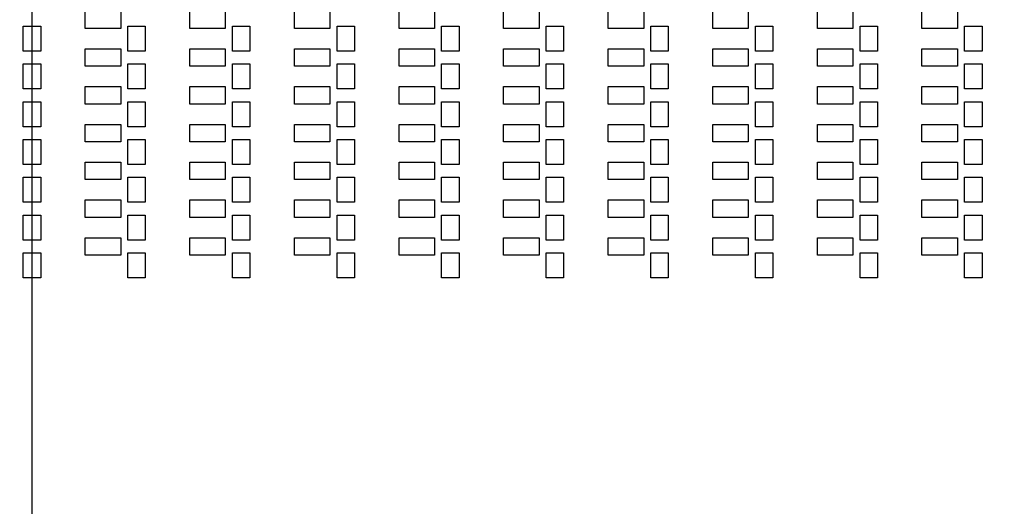
# Model space of a CAD drawing. Units: inches. Extents: x 248 to 257848, y -133774 to 133826.
# Drawn here: x 37042 to 45514, y 74496 to 78680 of the extents above; entities that cross this region are included whole.
import ezdxf

# ---------------------------------------------------------------- set-up
doc = ezdxf.new("R2010")
doc.units = ezdxf.units.IN
doc.header["$MEASUREMENT"] = 0
doc.layers.add('1 - Negative', color=150, linetype='Continuous')
doc.layers.add('Aligner View', color=102, linetype='Continuous')

msp = doc.modelspace()

# ---------------------------------------------------------------- linework, layer by layer
msp.add_circle((67147.5, 66925.6), 50800)
at = {"layer": '1 - Negative'}
for points in [[(37605.8, 78754.7), (37911.3, 78754.7), (37911.3, 78604.7), (37605.8, 78604.7)], [(37605.8, 78754.7), (37911.3, 78754.7), (37911.3, 78604.7), (37605.8, 78604.7)], [(38505.8, 78754.7), (38811.3, 78754.7), (38811.3, 78604.7), (38505.8, 78604.7)], [(38505.8, 78754.7), (38811.3, 78754.7), (38811.3, 78604.7), (38505.8, 78604.7)], [(39405.8, 78754.7), (39711.3, 78754.7), (39711.3, 78604.7), (39405.8, 78604.7)], [(39405.8, 78754.7), (39711.3, 78754.7), (39711.3, 78604.7), (39405.8, 78604.7)], [(40305.8, 78754.7), (40611.3, 78754.7), (40611.3, 78604.7), (40305.8, 78604.7)], [(40305.8, 78754.7), (40611.3, 78754.7), (40611.3, 78604.7), (40305.8, 78604.7)], [(41205.8, 78754.7), (41511.3, 78754.7), (41511.3, 78604.7), (41205.8, 78604.7)], [(41205.8, 78754.7), (41511.3, 78754.7), (41511.3, 78604.7), (41205.8, 78604.7)], [(42105.8, 78754.7), (42411.3, 78754.7), (42411.3, 78604.7), (42105.8, 78604.7)], [(42105.8, 78754.7), (42411.3, 78754.7), (42411.3, 78604.7), (42105.8, 78604.7)], [(43005.8, 78754.7), (43311.3, 78754.7), (43311.3, 78604.7), (43005.8, 78604.7)], [(43005.8, 78754.7), (43311.3, 78754.7), (43311.3, 78604.7), (43005.8, 78604.7)], [(43905.8, 78754.7), (44211.3, 78754.7), (44211.3, 78604.7), (43905.8, 78604.7)], [(43905.8, 78754.7), (44211.3, 78754.7), (44211.3, 78604.7), (43905.8, 78604.7)], [(44805.8, 78754.7), (45111.3, 78754.7), (45111.3, 78604.7), (44805.8, 78604.7)], [(44805.8, 78754.7), (45111.3, 78754.7), (45111.3, 78604.7), (44805.8, 78604.7)], [(37072.5, 78624.7), (37222.5, 78624.7), (37222.5, 78409.7), (37072.5, 78409.7)], [(37072.5, 78624.7), (37222.5, 78624.7), (37222.5, 78409.7), (37072.5, 78409.7)], [(37972.5, 78624.7), (38122.5, 78624.7), (38122.5, 78409.7), (37972.5, 78409.7)], [(37972.5, 78624.7), (38122.5, 78624.7), (38122.5, 78409.7), (37972.5, 78409.7)], [(38872.5, 78624.7), (39022.5, 78624.7), (39022.5, 78409.7), (38872.5, 78409.7)], [(38872.5, 78624.7), (39022.5, 78624.7), (39022.5, 78409.7), (38872.5, 78409.7)], [(39772.5, 78624.7), (39922.5, 78624.7), (39922.5, 78409.7), (39772.5, 78409.7)], [(39772.5, 78624.7), (39922.5, 78624.7), (39922.5, 78409.7), (39772.5, 78409.7)], [(40672.5, 78624.7), (40822.5, 78624.7), (40822.5, 78409.7), (40672.5, 78409.7)], [(40672.5, 78624.7), (40822.5, 78624.7), (40822.5, 78409.7), (40672.5, 78409.7)], [(41572.5, 78624.7), (41722.5, 78624.7), (41722.5, 78409.7), (41572.5, 78409.7)], [(41572.5, 78624.7), (41722.5, 78624.7), (41722.5, 78409.7), (41572.5, 78409.7)], [(42472.5, 78624.7), (42622.5, 78624.7), (42622.5, 78409.7), (42472.5, 78409.7)], [(42472.5, 78624.7), (42622.5, 78624.7), (42622.5, 78409.7), (42472.5, 78409.7)], [(43372.5, 78624.7), (43522.5, 78624.7), (43522.5, 78409.7), (43372.5, 78409.7)], [(43372.5, 78624.7), (43522.5, 78624.7), (43522.5, 78409.7), (43372.5, 78409.7)], [(44272.5, 78624.7), (44422.5, 78624.7), (44422.5, 78409.7), (44272.5, 78409.7)], [(44272.5, 78624.7), (44422.5, 78624.7), (44422.5, 78409.7), (44272.5, 78409.7)], [(45172.5, 78624.7), (45322.5, 78624.7), (45322.5, 78409.7), (45172.5, 78409.7)], [(45172.5, 78624.7), (45322.5, 78624.7), (45322.5, 78409.7), (45172.5, 78409.7)], [(37605.8, 78429.7), (37911.3, 78429.7), (37911.3, 78279.7), (37605.8, 78279.7)], [(37605.8, 78429.7), (37911.3, 78429.7), (37911.3, 78279.7), (37605.8, 78279.7)], [(38505.8, 78429.7), (38811.3, 78429.7), (38811.3, 78279.7), (38505.8, 78279.7)], [(38505.8, 78429.7), (38811.3, 78429.7), (38811.3, 78279.7), (38505.8, 78279.7)], [(39405.8, 78429.7), (39711.3, 78429.7), (39711.3, 78279.7), (39405.8, 78279.7)], [(39405.8, 78429.7), (39711.3, 78429.7), (39711.3, 78279.7), (39405.8, 78279.7)], [(40305.8, 78429.7), (40611.3, 78429.7), (40611.3, 78279.7), (40305.8, 78279.7)], [(40305.8, 78429.7), (40611.3, 78429.7), (40611.3, 78279.7), (40305.8, 78279.7)], [(41205.8, 78429.7), (41511.3, 78429.7), (41511.3, 78279.7), (41205.8, 78279.7)], [(41205.8, 78429.7), (41511.3, 78429.7), (41511.3, 78279.7), (41205.8, 78279.7)], [(42105.8, 78429.7), (42411.3, 78429.7), (42411.3, 78279.7), (42105.8, 78279.7)], [(42105.8, 78429.7), (42411.3, 78429.7), (42411.3, 78279.7), (42105.8, 78279.7)], [(43005.8, 78429.7), (43311.3, 78429.7), (43311.3, 78279.7), (43005.8, 78279.7)], [(43005.8, 78429.7), (43311.3, 78429.7), (43311.3, 78279.7), (43005.8, 78279.7)], [(43905.8, 78429.7), (44211.3, 78429.7), (44211.3, 78279.7), (43905.8, 78279.7)], [(43905.8, 78429.7), (44211.3, 78429.7), (44211.3, 78279.7), (43905.8, 78279.7)], [(44805.8, 78429.7), (45111.3, 78429.7), (45111.3, 78279.7), (44805.8, 78279.7)], [(44805.8, 78429.7), (45111.3, 78429.7), (45111.3, 78279.7), (44805.8, 78279.7)], [(37072.5, 78299.7), (37222.5, 78299.7), (37222.5, 78084.7), (37072.5, 78084.7)], [(37072.5, 78299.7), (37222.5, 78299.7), (37222.5, 78084.7), (37072.5, 78084.7)], [(37972.5, 78299.7), (38122.5, 78299.7), (38122.5, 78084.7), (37972.5, 78084.7)], [(37972.5, 78299.7), (38122.5, 78299.7), (38122.5, 78084.7), (37972.5, 78084.7)], [(38872.5, 78299.7), (39022.5, 78299.7), (39022.5, 78084.7), (38872.5, 78084.7)], [(38872.5, 78299.7), (39022.5, 78299.7), (39022.5, 78084.7), (38872.5, 78084.7)], [(39772.5, 78299.7), (39922.5, 78299.7), (39922.5, 78084.7), (39772.5, 78084.7)], [(39772.5, 78299.7), (39922.5, 78299.7), (39922.5, 78084.7), (39772.5, 78084.7)], [(40672.5, 78299.7), (40822.5, 78299.7), (40822.5, 78084.7), (40672.5, 78084.7)], [(40672.5, 78299.7), (40822.5, 78299.7), (40822.5, 78084.7), (40672.5, 78084.7)], [(41572.5, 78299.7), (41722.5, 78299.7), (41722.5, 78084.7), (41572.5, 78084.7)], [(41572.5, 78299.7), (41722.5, 78299.7), (41722.5, 78084.7), (41572.5, 78084.7)], [(42472.5, 78299.7), (42622.5, 78299.7), (42622.5, 78084.7), (42472.5, 78084.7)], [(42472.5, 78299.7), (42622.5, 78299.7), (42622.5, 78084.7), (42472.5, 78084.7)], [(43372.5, 78299.7), (43522.5, 78299.7), (43522.5, 78084.7), (43372.5, 78084.7)], [(43372.5, 78299.7), (43522.5, 78299.7), (43522.5, 78084.7), (43372.5, 78084.7)], [(44272.5, 78299.7), (44422.5, 78299.7), (44422.5, 78084.7), (44272.5, 78084.7)], [(44272.5, 78299.7), (44422.5, 78299.7), (44422.5, 78084.7), (44272.5, 78084.7)], [(45172.5, 78299.7), (45322.5, 78299.7), (45322.5, 78084.7), (45172.5, 78084.7)], [(45172.5, 78299.7), (45322.5, 78299.7), (45322.5, 78084.7), (45172.5, 78084.7)], [(37605.8, 78104.7), (37911.3, 78104.7), (37911.3, 77954.7), (37605.8, 77954.7)], [(37605.8, 78104.7), (37911.3, 78104.7), (37911.3, 77954.7), (37605.8, 77954.7)], [(38505.8, 78104.7), (38811.3, 78104.7), (38811.3, 77954.7), (38505.8, 77954.7)], [(38505.8, 78104.7), (38811.3, 78104.7), (38811.3, 77954.7), (38505.8, 77954.7)], [(39405.8, 78104.7), (39711.3, 78104.7), (39711.3, 77954.7), (39405.8, 77954.7)], [(39405.8, 78104.7), (39711.3, 78104.7), (39711.3, 77954.7), (39405.8, 77954.7)], [(40305.8, 78104.7), (40611.3, 78104.7), (40611.3, 77954.7), (40305.8, 77954.7)], [(40305.8, 78104.7), (40611.3, 78104.7), (40611.3, 77954.7), (40305.8, 77954.7)], [(41205.8, 78104.7), (41511.3, 78104.7), (41511.3, 77954.7), (41205.8, 77954.7)], [(41205.8, 78104.7), (41511.3, 78104.7), (41511.3, 77954.7), (41205.8, 77954.7)], [(42105.8, 78104.7), (42411.3, 78104.7), (42411.3, 77954.7), (42105.8, 77954.7)], [(42105.8, 78104.7), (42411.3, 78104.7), (42411.3, 77954.7), (42105.8, 77954.7)], [(43005.8, 78104.7), (43311.3, 78104.7), (43311.3, 77954.7), (43005.8, 77954.7)], [(43005.8, 78104.7), (43311.3, 78104.7), (43311.3, 77954.7), (43005.8, 77954.7)], [(43905.8, 78104.7), (44211.3, 78104.7), (44211.3, 77954.7), (43905.8, 77954.7)], [(43905.8, 78104.7), (44211.3, 78104.7), (44211.3, 77954.7), (43905.8, 77954.7)], [(44805.8, 78104.7), (45111.3, 78104.7), (45111.3, 77954.7), (44805.8, 77954.7)], [(44805.8, 78104.7), (45111.3, 78104.7), (45111.3, 77954.7), (44805.8, 77954.7)], [(37072.5, 77974.7), (37222.5, 77974.7), (37222.5, 77759.7), (37072.5, 77759.7)], [(37072.5, 77974.7), (37222.5, 77974.7), (37222.5, 77759.7), (37072.5, 77759.7)], [(37972.5, 77974.7), (38122.5, 77974.7), (38122.5, 77759.7), (37972.5, 77759.7)], [(37972.5, 77974.7), (38122.5, 77974.7), (38122.5, 77759.7), (37972.5, 77759.7)], [(38872.5, 77974.7), (39022.5, 77974.7), (39022.5, 77759.7), (38872.5, 77759.7)], [(38872.5, 77974.7), (39022.5, 77974.7), (39022.5, 77759.7), (38872.5, 77759.7)], [(39772.5, 77974.7), (39922.5, 77974.7), (39922.5, 77759.7), (39772.5, 77759.7)], [(39772.5, 77974.7), (39922.5, 77974.7), (39922.5, 77759.7), (39772.5, 77759.7)], [(40672.5, 77974.7), (40822.5, 77974.7), (40822.5, 77759.7), (40672.5, 77759.7)], [(40672.5, 77974.7), (40822.5, 77974.7), (40822.5, 77759.7), (40672.5, 77759.7)], [(41572.5, 77974.7), (41722.5, 77974.7), (41722.5, 77759.7), (41572.5, 77759.7)], [(41572.5, 77974.7), (41722.5, 77974.7), (41722.5, 77759.7), (41572.5, 77759.7)], [(42472.5, 77974.7), (42622.5, 77974.7), (42622.5, 77759.7), (42472.5, 77759.7)], [(42472.5, 77974.7), (42622.5, 77974.7), (42622.5, 77759.7), (42472.5, 77759.7)], [(43372.5, 77974.7), (43522.5, 77974.7), (43522.5, 77759.7), (43372.5, 77759.7)], [(43372.5, 77974.7), (43522.5, 77974.7), (43522.5, 77759.7), (43372.5, 77759.7)], [(44272.5, 77974.7), (44422.5, 77974.7), (44422.5, 77759.7), (44272.5, 77759.7)], [(44272.5, 77974.7), (44422.5, 77974.7), (44422.5, 77759.7), (44272.5, 77759.7)], [(45172.5, 77974.7), (45322.5, 77974.7), (45322.5, 77759.7), (45172.5, 77759.7)], [(45172.5, 77974.7), (45322.5, 77974.7), (45322.5, 77759.7), (45172.5, 77759.7)], [(37605.8, 77779.7), (37911.3, 77779.7), (37911.3, 77629.7), (37605.8, 77629.7)], [(37605.8, 77779.7), (37911.3, 77779.7), (37911.3, 77629.7), (37605.8, 77629.7)], [(38505.8, 77779.7), (38811.3, 77779.7), (38811.3, 77629.7), (38505.8, 77629.7)], [(38505.8, 77779.7), (38811.3, 77779.7), (38811.3, 77629.7), (38505.8, 77629.7)], [(39405.8, 77779.7), (39711.3, 77779.7), (39711.3, 77629.7), (39405.8, 77629.7)], [(39405.8, 77779.7), (39711.3, 77779.7), (39711.3, 77629.7), (39405.8, 77629.7)], [(40305.8, 77779.7), (40611.3, 77779.7), (40611.3, 77629.7), (40305.8, 77629.7)], [(40305.8, 77779.7), (40611.3, 77779.7), (40611.3, 77629.7), (40305.8, 77629.7)], [(41205.8, 77779.7), (41511.3, 77779.7), (41511.3, 77629.7), (41205.8, 77629.7)], [(41205.8, 77779.7), (41511.3, 77779.7), (41511.3, 77629.7), (41205.8, 77629.7)], [(42105.8, 77779.7), (42411.3, 77779.7), (42411.3, 77629.7), (42105.8, 77629.7)], [(42105.8, 77779.7), (42411.3, 77779.7), (42411.3, 77629.7), (42105.8, 77629.7)], [(43005.8, 77779.7), (43311.3, 77779.7), (43311.3, 77629.7), (43005.8, 77629.7)], [(43005.8, 77779.7), (43311.3, 77779.7), (43311.3, 77629.7), (43005.8, 77629.7)], [(43905.8, 77779.7), (44211.3, 77779.7), (44211.3, 77629.7), (43905.8, 77629.7)], [(43905.8, 77779.7), (44211.3, 77779.7), (44211.3, 77629.7), (43905.8, 77629.7)], [(44805.8, 77779.7), (45111.3, 77779.7), (45111.3, 77629.7), (44805.8, 77629.7)], [(44805.8, 77779.7), (45111.3, 77779.7), (45111.3, 77629.7), (44805.8, 77629.7)], [(37072.5, 77649.7), (37222.5, 77649.7), (37222.5, 77434.7), (37072.5, 77434.7)], [(37072.5, 77649.7), (37222.5, 77649.7), (37222.5, 77434.7), (37072.5, 77434.7)], [(37972.5, 77649.7), (38122.5, 77649.7), (38122.5, 77434.7), (37972.5, 77434.7)], [(37972.5, 77649.7), (38122.5, 77649.7), (38122.5, 77434.7), (37972.5, 77434.7)], [(38872.5, 77649.7), (39022.5, 77649.7), (39022.5, 77434.7), (38872.5, 77434.7)], [(38872.5, 77649.7), (39022.5, 77649.7), (39022.5, 77434.7), (38872.5, 77434.7)], [(39772.5, 77649.7), (39922.5, 77649.7), (39922.5, 77434.7), (39772.5, 77434.7)], [(39772.5, 77649.7), (39922.5, 77649.7), (39922.5, 77434.7), (39772.5, 77434.7)], [(40672.5, 77649.7), (40822.5, 77649.7), (40822.5, 77434.7), (40672.5, 77434.7)], [(40672.5, 77649.7), (40822.5, 77649.7), (40822.5, 77434.7), (40672.5, 77434.7)], [(41572.5, 77649.7), (41722.5, 77649.7), (41722.5, 77434.7), (41572.5, 77434.7)], [(41572.5, 77649.7), (41722.5, 77649.7), (41722.5, 77434.7), (41572.5, 77434.7)], [(42472.5, 77649.7), (42622.5, 77649.7), (42622.5, 77434.7), (42472.5, 77434.7)], [(42472.5, 77649.7), (42622.5, 77649.7), (42622.5, 77434.7), (42472.5, 77434.7)], [(43372.5, 77649.7), (43522.5, 77649.7), (43522.5, 77434.7), (43372.5, 77434.7)], [(43372.5, 77649.7), (43522.5, 77649.7), (43522.5, 77434.7), (43372.5, 77434.7)], [(44272.5, 77649.7), (44422.5, 77649.7), (44422.5, 77434.7), (44272.5, 77434.7)], [(44272.5, 77649.7), (44422.5, 77649.7), (44422.5, 77434.7), (44272.5, 77434.7)], [(45172.5, 77649.7), (45322.5, 77649.7), (45322.5, 77434.7), (45172.5, 77434.7)], [(45172.5, 77649.7), (45322.5, 77649.7), (45322.5, 77434.7), (45172.5, 77434.7)], [(37605.8, 77454.7), (37911.3, 77454.7), (37911.3, 77304.7), (37605.8, 77304.7)], [(37605.8, 77454.7), (37911.3, 77454.7), (37911.3, 77304.7), (37605.8, 77304.7)], [(38505.8, 77454.7), (38811.3, 77454.7), (38811.3, 77304.7), (38505.8, 77304.7)], [(38505.8, 77454.7), (38811.3, 77454.7), (38811.3, 77304.7), (38505.8, 77304.7)], [(39405.8, 77454.7), (39711.3, 77454.7), (39711.3, 77304.7), (39405.8, 77304.7)], [(39405.8, 77454.7), (39711.3, 77454.7), (39711.3, 77304.7), (39405.8, 77304.7)], [(40305.8, 77454.7), (40611.3, 77454.7), (40611.3, 77304.7), (40305.8, 77304.7)], [(40305.8, 77454.7), (40611.3, 77454.7), (40611.3, 77304.7), (40305.8, 77304.7)], [(41205.8, 77454.7), (41511.3, 77454.7), (41511.3, 77304.7), (41205.8, 77304.7)], [(41205.8, 77454.7), (41511.3, 77454.7), (41511.3, 77304.7), (41205.8, 77304.7)], [(42105.8, 77454.7), (42411.3, 77454.7), (42411.3, 77304.7), (42105.8, 77304.7)], [(42105.8, 77454.7), (42411.3, 77454.7), (42411.3, 77304.7), (42105.8, 77304.7)], [(43005.8, 77454.7), (43311.3, 77454.7), (43311.3, 77304.7), (43005.8, 77304.7)], [(43005.8, 77454.7), (43311.3, 77454.7), (43311.3, 77304.7), (43005.8, 77304.7)], [(43905.8, 77454.7), (44211.3, 77454.7), (44211.3, 77304.7), (43905.8, 77304.7)], [(43905.8, 77454.7), (44211.3, 77454.7), (44211.3, 77304.7), (43905.8, 77304.7)], [(44805.8, 77454.7), (45111.3, 77454.7), (45111.3, 77304.7), (44805.8, 77304.7)], [(44805.8, 77454.7), (45111.3, 77454.7), (45111.3, 77304.7), (44805.8, 77304.7)], [(37072.5, 77324.7), (37222.5, 77324.7), (37222.5, 77109.7), (37072.5, 77109.7)], [(37072.5, 77324.7), (37222.5, 77324.7), (37222.5, 77109.7), (37072.5, 77109.7)], [(37972.5, 77324.7), (38122.5, 77324.7), (38122.5, 77109.7), (37972.5, 77109.7)], [(37972.5, 77324.7), (38122.5, 77324.7), (38122.5, 77109.7), (37972.5, 77109.7)], [(38872.5, 77324.7), (39022.5, 77324.7), (39022.5, 77109.7), (38872.5, 77109.7)], [(38872.5, 77324.7), (39022.5, 77324.7), (39022.5, 77109.7), (38872.5, 77109.7)], [(39772.5, 77324.7), (39922.5, 77324.7), (39922.5, 77109.7), (39772.5, 77109.7)], [(39772.5, 77324.7), (39922.5, 77324.7), (39922.5, 77109.7), (39772.5, 77109.7)], [(40672.5, 77324.7), (40822.5, 77324.7), (40822.5, 77109.7), (40672.5, 77109.7)], [(40672.5, 77324.7), (40822.5, 77324.7), (40822.5, 77109.7), (40672.5, 77109.7)], [(41572.5, 77324.7), (41722.5, 77324.7), (41722.5, 77109.7), (41572.5, 77109.7)], [(41572.5, 77324.7), (41722.5, 77324.7), (41722.5, 77109.7), (41572.5, 77109.7)], [(42472.5, 77324.7), (42622.5, 77324.7), (42622.5, 77109.7), (42472.5, 77109.7)], [(42472.5, 77324.7), (42622.5, 77324.7), (42622.5, 77109.7), (42472.5, 77109.7)], [(43372.5, 77324.7), (43522.5, 77324.7), (43522.5, 77109.7), (43372.5, 77109.7)], [(43372.5, 77324.7), (43522.5, 77324.7), (43522.5, 77109.7), (43372.5, 77109.7)], [(44272.5, 77324.7), (44422.5, 77324.7), (44422.5, 77109.7), (44272.5, 77109.7)], [(44272.5, 77324.7), (44422.5, 77324.7), (44422.5, 77109.7), (44272.5, 77109.7)], [(45172.5, 77324.7), (45322.5, 77324.7), (45322.5, 77109.7), (45172.5, 77109.7)], [(45172.5, 77324.7), (45322.5, 77324.7), (45322.5, 77109.7), (45172.5, 77109.7)], [(37605.8, 77129.7), (37911.3, 77129.7), (37911.3, 76979.7), (37605.8, 76979.7)], [(37605.8, 77129.7), (37911.3, 77129.7), (37911.3, 76979.7), (37605.8, 76979.7)], [(38505.8, 77129.7), (38811.3, 77129.7), (38811.3, 76979.7), (38505.8, 76979.7)], [(38505.8, 77129.7), (38811.3, 77129.7), (38811.3, 76979.7), (38505.8, 76979.7)], [(39405.8, 77129.7), (39711.3, 77129.7), (39711.3, 76979.7), (39405.8, 76979.7)], [(39405.8, 77129.7), (39711.3, 77129.7), (39711.3, 76979.7), (39405.8, 76979.7)], [(40305.8, 77129.7), (40611.3, 77129.7), (40611.3, 76979.7), (40305.8, 76979.7)], [(40305.8, 77129.7), (40611.3, 77129.7), (40611.3, 76979.7), (40305.8, 76979.7)], [(41205.8, 77129.7), (41511.3, 77129.7), (41511.3, 76979.7), (41205.8, 76979.7)], [(41205.8, 77129.7), (41511.3, 77129.7), (41511.3, 76979.7), (41205.8, 76979.7)], [(42105.8, 77129.7), (42411.3, 77129.7), (42411.3, 76979.7), (42105.8, 76979.7)], [(42105.8, 77129.7), (42411.3, 77129.7), (42411.3, 76979.7), (42105.8, 76979.7)], [(43005.8, 77129.7), (43311.3, 77129.7), (43311.3, 76979.7), (43005.8, 76979.7)], [(43005.8, 77129.7), (43311.3, 77129.7), (43311.3, 76979.7), (43005.8, 76979.7)], [(43905.8, 77129.7), (44211.3, 77129.7), (44211.3, 76979.7), (43905.8, 76979.7)], [(43905.8, 77129.7), (44211.3, 77129.7), (44211.3, 76979.7), (43905.8, 76979.7)], [(44805.8, 77129.7), (45111.3, 77129.7), (45111.3, 76979.7), (44805.8, 76979.7)], [(44805.8, 77129.7), (45111.3, 77129.7), (45111.3, 76979.7), (44805.8, 76979.7)], [(37072.5, 76999.7), (37222.5, 76999.7), (37222.5, 76784.7), (37072.5, 76784.7)], [(37072.5, 76999.7), (37222.5, 76999.7), (37222.5, 76784.7), (37072.5, 76784.7)], [(37972.5, 76999.7), (38122.5, 76999.7), (38122.5, 76784.7), (37972.5, 76784.7)], [(37972.5, 76999.7), (38122.5, 76999.7), (38122.5, 76784.7), (37972.5, 76784.7)], [(38872.5, 76999.7), (39022.5, 76999.7), (39022.5, 76784.7), (38872.5, 76784.7)], [(38872.5, 76999.7), (39022.5, 76999.7), (39022.5, 76784.7), (38872.5, 76784.7)], [(39772.5, 76999.7), (39922.5, 76999.7), (39922.5, 76784.7), (39772.5, 76784.7)], [(39772.5, 76999.7), (39922.5, 76999.7), (39922.5, 76784.7), (39772.5, 76784.7)], [(40672.5, 76999.7), (40822.5, 76999.7), (40822.5, 76784.7), (40672.5, 76784.7)], [(40672.5, 76999.7), (40822.5, 76999.7), (40822.5, 76784.7), (40672.5, 76784.7)], [(41572.5, 76999.7), (41722.5, 76999.7), (41722.5, 76784.7), (41572.5, 76784.7)], [(41572.5, 76999.7), (41722.5, 76999.7), (41722.5, 76784.7), (41572.5, 76784.7)], [(42472.5, 76999.7), (42622.5, 76999.7), (42622.5, 76784.7), (42472.5, 76784.7)], [(42472.5, 76999.7), (42622.5, 76999.7), (42622.5, 76784.7), (42472.5, 76784.7)], [(43372.5, 76999.7), (43522.5, 76999.7), (43522.5, 76784.7), (43372.5, 76784.7)], [(43372.5, 76999.7), (43522.5, 76999.7), (43522.5, 76784.7), (43372.5, 76784.7)], [(44272.5, 76999.7), (44422.5, 76999.7), (44422.5, 76784.7), (44272.5, 76784.7)], [(44272.5, 76999.7), (44422.5, 76999.7), (44422.5, 76784.7), (44272.5, 76784.7)], [(45172.5, 76999.7), (45322.5, 76999.7), (45322.5, 76784.7), (45172.5, 76784.7)], [(45172.5, 76999.7), (45322.5, 76999.7), (45322.5, 76784.7), (45172.5, 76784.7)], [(37605.8, 76804.7), (37911.3, 76804.7), (37911.3, 76654.7), (37605.8, 76654.7)], [(37605.8, 76804.7), (37911.3, 76804.7), (37911.3, 76654.7), (37605.8, 76654.7)], [(38505.8, 76804.7), (38811.3, 76804.7), (38811.3, 76654.7), (38505.8, 76654.7)], [(38505.8, 76804.7), (38811.3, 76804.7), (38811.3, 76654.7), (38505.8, 76654.7)], [(39405.8, 76804.7), (39711.3, 76804.7), (39711.3, 76654.7), (39405.8, 76654.7)], [(39405.8, 76804.7), (39711.3, 76804.7), (39711.3, 76654.7), (39405.8, 76654.7)], [(40305.8, 76804.7), (40611.3, 76804.7), (40611.3, 76654.7), (40305.8, 76654.7)], [(40305.8, 76804.7), (40611.3, 76804.7), (40611.3, 76654.7), (40305.8, 76654.7)], [(41205.8, 76804.7), (41511.3, 76804.7), (41511.3, 76654.7), (41205.8, 76654.7)], [(41205.8, 76804.7), (41511.3, 76804.7), (41511.3, 76654.7), (41205.8, 76654.7)], [(42105.8, 76804.7), (42411.3, 76804.7), (42411.3, 76654.7), (42105.8, 76654.7)], [(42105.8, 76804.7), (42411.3, 76804.7), (42411.3, 76654.7), (42105.8, 76654.7)], [(43005.8, 76804.7), (43311.3, 76804.7), (43311.3, 76654.7), (43005.8, 76654.7)], [(43005.8, 76804.7), (43311.3, 76804.7), (43311.3, 76654.7), (43005.8, 76654.7)], [(43905.8, 76804.7), (44211.3, 76804.7), (44211.3, 76654.7), (43905.8, 76654.7)], [(43905.8, 76804.7), (44211.3, 76804.7), (44211.3, 76654.7), (43905.8, 76654.7)], [(44805.8, 76804.7), (45111.3, 76804.7), (45111.3, 76654.7), (44805.8, 76654.7)], [(44805.8, 76804.7), (45111.3, 76804.7), (45111.3, 76654.7), (44805.8, 76654.7)], [(37072.5, 76674.7), (37222.5, 76674.7), (37222.5, 76459.7), (37072.5, 76459.7)], [(37072.5, 76674.7), (37222.5, 76674.7), (37222.5, 76459.7), (37072.5, 76459.7)], [(37972.5, 76674.7), (38122.5, 76674.7), (38122.5, 76459.7), (37972.5, 76459.7)], [(37972.5, 76674.7), (38122.5, 76674.7), (38122.5, 76459.7), (37972.5, 76459.7)], [(38872.5, 76674.7), (39022.5, 76674.7), (39022.5, 76459.7), (38872.5, 76459.7)], [(38872.5, 76674.7), (39022.5, 76674.7), (39022.5, 76459.7), (38872.5, 76459.7)], [(39772.5, 76674.7), (39922.5, 76674.7), (39922.5, 76459.7), (39772.5, 76459.7)], [(39772.5, 76674.7), (39922.5, 76674.7), (39922.5, 76459.7), (39772.5, 76459.7)], [(40672.5, 76674.7), (40822.5, 76674.7), (40822.5, 76459.7), (40672.5, 76459.7)], [(40672.5, 76674.7), (40822.5, 76674.7), (40822.5, 76459.7), (40672.5, 76459.7)], [(41572.5, 76674.7), (41722.5, 76674.7), (41722.5, 76459.7), (41572.5, 76459.7)], [(41572.5, 76674.7), (41722.5, 76674.7), (41722.5, 76459.7), (41572.5, 76459.7)], [(42472.5, 76674.7), (42622.5, 76674.7), (42622.5, 76459.7), (42472.5, 76459.7)], [(42472.5, 76674.7), (42622.5, 76674.7), (42622.5, 76459.7), (42472.5, 76459.7)], [(43372.5, 76674.7), (43522.5, 76674.7), (43522.5, 76459.7), (43372.5, 76459.7)], [(43372.5, 76674.7), (43522.5, 76674.7), (43522.5, 76459.7), (43372.5, 76459.7)], [(44272.5, 76674.7), (44422.5, 76674.7), (44422.5, 76459.7), (44272.5, 76459.7)], [(44272.5, 76674.7), (44422.5, 76674.7), (44422.5, 76459.7), (44272.5, 76459.7)], [(45172.5, 76674.7), (45322.5, 76674.7), (45322.5, 76459.7), (45172.5, 76459.7)], [(45172.5, 76674.7), (45322.5, 76674.7), (45322.5, 76459.7), (45172.5, 76459.7)]]:
    msp.add_lwpolyline(points, close=True, dxfattribs=at)
for radius in [51765, 51562]:
    msp.add_circle((67147.5, 66925.6), radius, dxfattribs=at)
at = {"layer": 'Aligner View'}
msp.add_lwpolyline([(37147.5, 51425.6), (112147.5, 51425.6), (112147.5, 82425.6), (37147.5, 82425.6)], close=True, dxfattribs=at)

doc.saveas('drawing.dxf')
